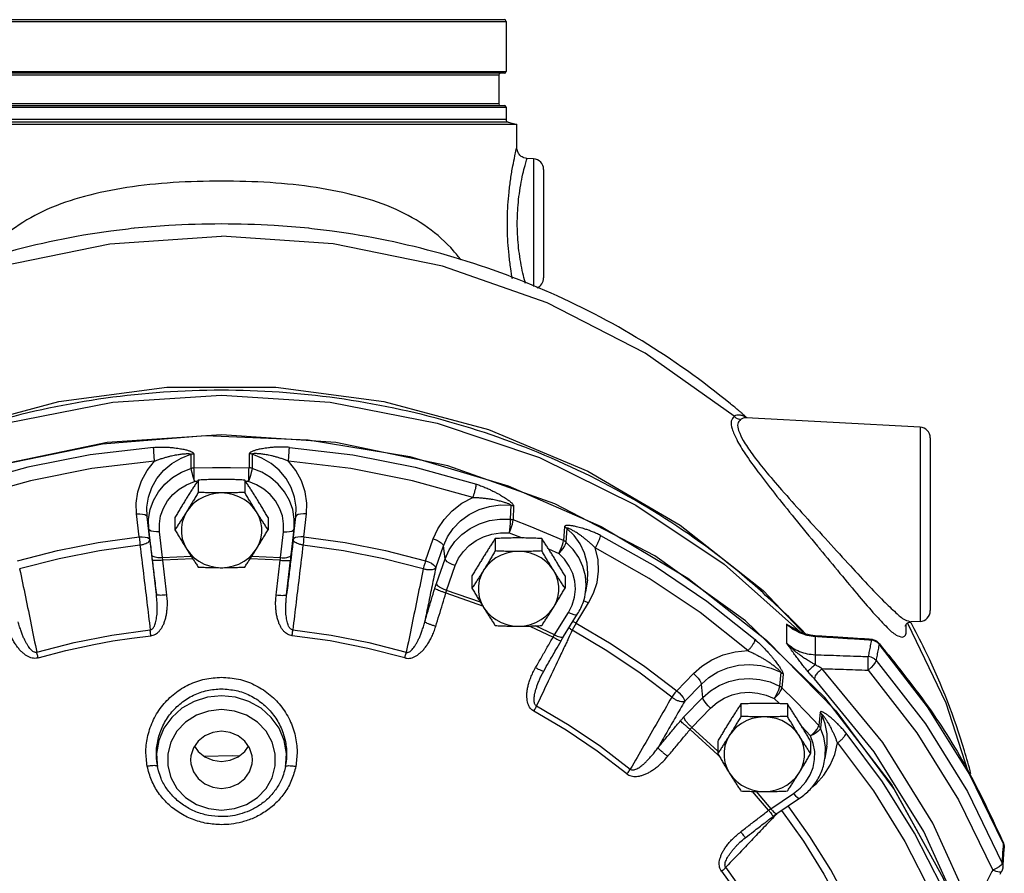
# Model space of a CAD drawing. Units: inches. Extents: x -25 to 83, y -17 to 61.
# Drawn here: x 40 to 51, y 51 to 61 of the extents above; entities that cross this region are included whole.
import ezdxf

# ---------------------------------------------------------------- set-up
doc = ezdxf.new("R2010")
doc.units = ezdxf.units.IN
doc.header["$MEASUREMENT"] = 0

msp = doc.modelspace()

# ---------------------------------------------------------------- linework, layer by layer
at = {"color": 7, "linetype": 'Continuous'}
for p, q in [((38.807, 60.641), (45.392, 60.641)), ((38.787, 60.621), (45.412, 60.621)), ((45.412, 60.621), (45.412, 60.036)), ((38.787, 60.036), (45.412, 60.036)), ((45.392, 60.016), (38.807, 60.016)), ((45.327, 59.996), (38.872, 59.996)), ((45.327, 59.996), (45.327, 59.661)), ((38.787, 59.621), (45.412, 59.621)), ((38.807, 59.641), (45.392, 59.641)), ((45.327, 59.661), (38.872, 59.661)), ((45.412, 59.621), (45.412, 59.477)), ((42.099, 59.42), (38.662, 59.42)), ((45.435, 59.447), (38.764, 59.447)), ((45.412, 59.477), (38.787, 59.477)), ((45.537, 59.42), (42.099, 59.42)), ((45.435, 59.447), (45.537, 59.42)), ((45.537, 59.151), (45.537, 59.42)), ((45.731, 59.022), (45.655, 59.026)), ((45.731, 59.022), (45.731, 57.534)), ((45.849, 58.897), (45.849, 57.634)), ((41.084, 58.211), (41.075, 58.21)), ((43.124, 58.21), (43.115, 58.211)), ((50.231, 55.897), (48.205, 56.003)), ((50.231, 55.897), (50.231, 53.634)), ((50.349, 55.772), (50.349, 53.759)), ((41.776, 55.586), (41.779, 55.422)), ((42.423, 55.586), (42.42, 55.422)), ((41.741, 55.58), (41.744, 55.416)), ((42.458, 55.58), (42.455, 55.416)), ((41.818, 55.262), (41.784, 55.262)), ((41.829, 55.279), (41.829, 55.136)), ((42.37, 55.279), (42.37, 55.136)), ((42.415, 55.262), (42.381, 55.262)), ((45.466, 54.987), (45.46, 54.824)), ((45.5, 54.98), (45.495, 54.816)), ((41.14, 54.617), (41.11, 54.885)), ((41.254, 54.709), (41.234, 54.853)), ((41.264, 54.585), (41.234, 54.853)), ((41.558, 54.845), (41.558, 54.701)), ((42.641, 54.845), (42.641, 54.701)), ((42.935, 54.585), (42.965, 54.853)), ((42.945, 54.709), (42.965, 54.853)), ((43.059, 54.617), (43.089, 54.885)), ((41.288, 54.408), (41.254, 54.709)), ((41.412, 54.376), (41.378, 54.677)), ((42.787, 54.376), (42.821, 54.677)), ((42.911, 54.408), (42.945, 54.709)), ((46.091, 54.735), (46.08, 54.574)), ((46.12, 54.717), (46.109, 54.556)), ((44.475, 54.338), (44.564, 54.594)), ((45.286, 54.598), (45.286, 54.454)), ((45.448, 54.664), (45.601, 54.605)), ((45.827, 54.598), (45.827, 54.454)), ((44.593, 54.258), (44.683, 54.514)), ((44.702, 54.363), (44.683, 54.514)), ((45.906, 54.478), (46.025, 54.426)), ((41.412, 54.376), (41.746, 54.393)), ((41.765, 54.364), (41.417, 54.346)), ((42.782, 54.346), (42.434, 54.364)), ((42.453, 54.393), (42.787, 54.376)), ((44.601, 54.075), (44.702, 54.363)), ((44.72, 53.995), (44.821, 54.283)), ((47.952, 54.299), (48.839, 53.508)), ((45.015, 54.163), (45.015, 54.02)), ((46.098, 54.163), (46.098, 54.02)), ((46.358, 54.117), (46.338, 53.974)), ((45.113, 53.857), (44.72, 53.995)), ((48.403, 53.993), (48.897, 53.475)), ((44.711, 53.965), (45.138, 53.816)), ((46.228, 53.615), (46.373, 53.848)), ((45.976, 53.476), (46.139, 53.739)), ((46.082, 53.457), (46.245, 53.72)), ((45.688, 53.58), (45.959, 53.45)), ((45.976, 53.476), (45.755, 53.582)), ((48.676, 53.601), (48.676, 53.384)), ((48.772, 53.536), (48.772, 53.536)), ((50.536, 52.682), (50.087, 53.61)), ((50.231, 53.634), (50.128, 53.629)), ((50.128, 53.629), (50.128, 53.629)), ((49.01, 53.456), (49.01, 53.246)), ((49.663, 53.415), (49.664, 53.424)), ((49.754, 53.369), (49.751, 53.381)), ((45.82, 52.999), (45.85, 53.055)), ((47.398, 52.826), (47.593, 53.026)), ((48.608, 53.041), (48.595, 52.881)), ((48.636, 53.021), (48.623, 52.861)), ((47.491, 52.704), (47.686, 52.904)), ((47.701, 52.746), (47.686, 52.904)), ((47.482, 52.521), (47.701, 52.746)), ((48.595, 52.676), (48.533, 52.736)), ((47.575, 52.399), (47.793, 52.624)), ((48.146, 52.672), (48.146, 52.528)), ((48.687, 52.672), (48.687, 52.528)), ((50.792, 51.886), (50.536, 52.682)), ((49.069, 52.575), (49.051, 52.42)), ((49.087, 52.548), (49.07, 52.392)), ((47.878, 52.078), (47.555, 52.376)), ((47.575, 52.399), (47.875, 52.123)), ((48.956, 52.301), (48.852, 52.413)), ((48.988, 52.212), (48.956, 52.301)), ((47.875, 52.237), (47.875, 52.094)), ((48.957, 52.237), (48.957, 52.094)), ((49.144, 52.18), (49.124, 52.037)), ((47.893, 52.063), (47.878, 52.078)), ((41.35, 51.975), (41.349, 51.977)), ((41.35, 51.975), (41.355, 51.943)), ((41.366, 51.894), (41.355, 51.943)), ((42.844, 51.943), (42.833, 51.894)), ((42.844, 51.943), (42.849, 51.975)), ((42.849, 51.975), (42.85, 51.977)), ((48.468, 51.434), (48.279, 51.654)), ((48.321, 51.653), (48.494, 51.452)), ((48.494, 51.452), (48.759, 51.63)), ((48.564, 51.395), (48.829, 51.574)), ((50.783, 51.651), (51.186, 50.82)), ((48.105, 51.033), (48.105, 51.033)), ((51.203, 51.042), (51.201, 51.051)), ((51.211, 50.993), (51.211, 50.993)), ((51.152, 50.777), (51.118, 50.755)), ((51.177, 50.8), (51.152, 50.777)), ((51.186, 50.82), (51.177, 50.8)), ((51.118, 50.755), (51.076, 50.736)), ((51.18, 50.721), (51.18, 50.721))]:
    msp.add_line(p, q, dxfattribs=at)
for points in [[(36.133, 56.022), (37.169, 56.756), (38.308, 57.343), (39.527, 57.771), (40.8, 58.032), (42.099, 58.119)], [(48.066, 56.022), (47.03, 56.756), (45.891, 57.343), (44.672, 57.771), (43.399, 58.032), (42.099, 58.119)], [(35.302, 53.475), (35.795, 53.992), (36.761, 54.755), (37.833, 55.384), (38.99, 55.868), (40.208, 56.195), (41.465, 56.361), (42.733, 56.361), (43.99, 56.196), (45.208, 55.868), (46.365, 55.385), (47.437, 54.756), (48.403, 53.993)], [(35.332, 53.483), (36.247, 54.299), (37.275, 54.989), (38.397, 55.541), (39.591, 55.942), (40.833, 56.186), (42.099, 56.268), (43.366, 56.186), (44.608, 55.942), (45.802, 55.541), (46.924, 54.989), (47.952, 54.299)], [(51.172, 48.249), (50.933, 49.467), (50.505, 50.638), (49.897, 51.74), (49.122, 52.747), (48.197, 53.639), (47.142, 54.397), (45.979, 55.003), (44.733, 55.446), (43.43, 55.716), (42.099, 55.806), (40.769, 55.716), (39.466, 55.446), (38.22, 55.003), (37.057, 54.397), (36.001, 53.639), (35.077, 52.747), (34.302, 51.74), (33.694, 50.639), (33.266, 49.467)], [(37.353, 54.564), (38.417, 55.08), (39.544, 55.461), (40.716, 55.702), (41.911, 55.798), (43.11, 55.748), (44.291, 55.552), (45.435, 55.214), (46.52, 54.74), (47.529, 54.138)], [(41.309, 55.66), (40.572, 55.572), (39.844, 55.428), (39.132, 55.231)], [(42.89, 55.66), (43.627, 55.572), (44.355, 55.428), (45.067, 55.231)], [(41.32, 55.5), (40.592, 55.413), (39.875, 55.272), (39.173, 55.077)], [(41.11, 54.885), (41.106, 55.011), (41.125, 55.141), (41.167, 55.269), (41.233, 55.39), (41.32, 55.5)], [(41.234, 54.853), (41.231, 54.964), (41.248, 55.079), (41.288, 55.192), (41.348, 55.299), (41.428, 55.394), (41.523, 55.474), (41.629, 55.536), (41.741, 55.58)], [(42.965, 54.853), (42.968, 54.964), (42.95, 55.079), (42.911, 55.192), (42.851, 55.299), (42.771, 55.394), (42.676, 55.474), (42.569, 55.536), (42.458, 55.58)], [(43.089, 54.885), (43.093, 55.011), (43.074, 55.141), (43.032, 55.269), (42.966, 55.39), (42.879, 55.5)], [(45.026, 55.077), (44.324, 55.272), (43.606, 55.413), (42.879, 55.5)], [(41.254, 54.709), (41.251, 54.823), (41.27, 54.935), (41.308, 55.042), (41.365, 55.143), (41.44, 55.232), (41.53, 55.309), (41.632, 55.371), (41.744, 55.416)], [(41.744, 55.416), (41.747, 55.395), (41.753, 55.367), (41.761, 55.333), (41.772, 55.297), (41.784, 55.262)], [(41.779, 55.422), (41.993, 55.426), (42.206, 55.426), (42.42, 55.422)], [(41.784, 55.262), (41.783, 55.298), (41.781, 55.336), (41.78, 55.371), (41.78, 55.401), (41.779, 55.422)], [(42.415, 55.262), (42.416, 55.298), (42.418, 55.336), (42.419, 55.371), (42.419, 55.401), (42.42, 55.422)], [(42.455, 55.416), (42.452, 55.395), (42.446, 55.367), (42.438, 55.333), (42.427, 55.297), (42.415, 55.262)], [(42.945, 54.709), (42.947, 54.823), (42.929, 54.935), (42.891, 55.042), (42.834, 55.143), (42.759, 55.232), (42.669, 55.309), (42.567, 55.371), (42.455, 55.416)], [(41.378, 54.677), (41.376, 54.771), (41.391, 54.864), (41.423, 54.953), (41.47, 55.036), (41.532, 55.11), (41.606, 55.173), (41.691, 55.225), (41.784, 55.262)], [(42.821, 54.677), (42.823, 54.771), (42.808, 54.864), (42.776, 54.953), (42.729, 55.036), (42.667, 55.11), (42.593, 55.173), (42.508, 55.225), (42.415, 55.262)], [(42.099, 55.129), (42.03, 55.124), (41.961, 55.109), (41.896, 55.086), (41.835, 55.053), (41.781, 55.013), (41.733, 54.965), (41.694, 54.911)], [(42.505, 54.911), (42.466, 54.965), (42.418, 55.013), (42.364, 55.053), (42.303, 55.086), (42.238, 55.109), (42.169, 55.124), (42.099, 55.129)], [(44.564, 54.594), (44.616, 54.711), (44.69, 54.822), (44.785, 54.923), (44.898, 55.009), (45.026, 55.077)], [(41.694, 54.911), (41.663, 54.853), (41.642, 54.791), (41.632, 54.726), (41.632, 54.661), (41.642, 54.597), (41.663, 54.535), (41.694, 54.477)], [(42.505, 54.477), (42.536, 54.535), (42.556, 54.597), (42.567, 54.661), (42.567, 54.726), (42.556, 54.791), (42.536, 54.853), (42.505, 54.911)], [(44.683, 54.514), (44.729, 54.617), (44.796, 54.715), (44.881, 54.804), (44.983, 54.878), (45.098, 54.935), (45.22, 54.973), (45.344, 54.99), (45.466, 54.987)], [(41.11, 54.885), (41.147, 54.887), (41.181, 54.884), (41.208, 54.877), (41.226, 54.866), (41.234, 54.853)], [(43.089, 54.885), (43.052, 54.887), (43.018, 54.884), (42.991, 54.877), (42.973, 54.866), (42.965, 54.853)], [(44.702, 54.363), (44.75, 54.468), (44.816, 54.563), (44.898, 54.647), (44.994, 54.717), (45.101, 54.771), (45.217, 54.807), (45.338, 54.825), (45.46, 54.824)], [(45.46, 54.824), (45.459, 54.803), (45.458, 54.773), (45.455, 54.738), (45.452, 54.701), (45.448, 54.664)], [(45.448, 54.664), (45.462, 54.698), (45.475, 54.734), (45.485, 54.767), (45.492, 54.795), (45.495, 54.816)], [(46.08, 54.574), (45.887, 54.659), (45.692, 54.739), (45.495, 54.816)], [(41.378, 54.677), (41.341, 54.676), (41.307, 54.679), (41.28, 54.686), (41.262, 54.696), (41.254, 54.709)], [(42.821, 54.677), (42.858, 54.676), (42.892, 54.679), (42.919, 54.686), (42.937, 54.696), (42.945, 54.709)], [(46.358, 54.117), (46.364, 54.192), (46.356, 54.312), (46.325, 54.429), (46.273, 54.538), (46.203, 54.635), (46.12, 54.717)], [(39.724, 54.338), (40.19, 54.458), (40.662, 54.551), (41.14, 54.617)], [(41.14, 54.617), (41.177, 54.619), (41.211, 54.616), (41.238, 54.609), (41.256, 54.598), (41.264, 54.585)], [(41.14, 54.617), (41.144, 54.586), (41.147, 54.554), (41.15, 54.522)], [(43.059, 54.617), (43.022, 54.619), (42.988, 54.616), (42.961, 54.609), (42.942, 54.598), (42.935, 54.585)], [(43.059, 54.617), (43.055, 54.586), (43.052, 54.554), (43.048, 54.522)], [(43.059, 54.617), (43.537, 54.551), (44.009, 54.458), (44.475, 54.338)], [(44.564, 54.594), (44.6, 54.582), (44.632, 54.566), (44.658, 54.548), (44.676, 54.53), (44.683, 54.514)], [(44.821, 54.283), (44.86, 54.369), (44.915, 54.449), (44.983, 54.518), (45.062, 54.576), (45.151, 54.62), (45.247, 54.65), (45.347, 54.665), (45.448, 54.664)], [(46.025, 54.426), (46.041, 54.459), (46.056, 54.494), (46.068, 54.526), (46.076, 54.554), (46.08, 54.574)], [(46.109, 54.556), (46.104, 54.536), (46.091, 54.512), (46.073, 54.483), (46.05, 54.454), (46.025, 54.426)], [(46.338, 53.974), (46.344, 54.05), (46.336, 54.163), (46.307, 54.273), (46.259, 54.377), (46.192, 54.472), (46.109, 54.556)], [(46.511, 54.634), (47.146, 54.276), (47.748, 53.871), (48.311, 53.421)], [(41.15, 54.522), (40.678, 54.456), (40.211, 54.364), (39.75, 54.246)], [(41.694, 54.477), (41.733, 54.423), (41.781, 54.375), (41.835, 54.335), (41.896, 54.302), (41.961, 54.279), (42.03, 54.264), (42.099, 54.259)], [(42.099, 54.259), (42.169, 54.264), (42.238, 54.279), (42.303, 54.302), (42.364, 54.335), (42.418, 54.375), (42.466, 54.423), (42.505, 54.477)], [(44.448, 54.246), (43.988, 54.364), (43.521, 54.456), (43.048, 54.522)], [(45.557, 54.447), (45.487, 54.442), (45.419, 54.428), (45.353, 54.404), (45.293, 54.372), (45.238, 54.331), (45.19, 54.284), (45.151, 54.23)], [(45.963, 54.23), (45.923, 54.284), (45.876, 54.331), (45.821, 54.372), (45.76, 54.404), (45.695, 54.428), (45.627, 54.442), (45.557, 54.447)], [(46.373, 53.848), (46.431, 53.961), (46.471, 54.087), (46.489, 54.22), (46.482, 54.356), (46.45, 54.489)], [(48.226, 53.293), (47.67, 53.736), (47.077, 54.135), (46.45, 54.489)], [(44.475, 54.338), (44.465, 54.308), (44.456, 54.277), (44.448, 54.246)], [(44.475, 54.338), (44.51, 54.326), (44.542, 54.31), (44.568, 54.292), (44.586, 54.274), (44.593, 54.258)], [(44.821, 54.283), (44.786, 54.296), (44.753, 54.312), (44.727, 54.329), (44.71, 54.347), (44.702, 54.363)], [(46.139, 53.739), (46.182, 53.824), (46.209, 53.914), (46.219, 54.008), (46.212, 54.101), (46.188, 54.192), (46.148, 54.278), (46.093, 54.357), (46.025, 54.426)], [(45.151, 54.23), (45.12, 54.171), (45.1, 54.109), (45.089, 54.045), (45.089, 53.98), (45.1, 53.916), (45.12, 53.854), (45.151, 53.795)], [(45.963, 53.795), (45.993, 53.854), (46.014, 53.916), (46.024, 53.98), (46.024, 54.045), (46.014, 54.109), (45.993, 54.171), (45.963, 54.23)], [(47.529, 54.138), (48.444, 53.417), (49.25, 52.592)], [(46.373, 53.848), (46.34, 53.863), (46.314, 53.872)], [(45.151, 53.795), (45.19, 53.742), (45.238, 53.694), (45.293, 53.654), (45.353, 53.621), (45.419, 53.597), (45.487, 53.583), (45.557, 53.578)], [(45.557, 53.578), (45.627, 53.583), (45.695, 53.597), (45.76, 53.621), (45.821, 53.654), (45.876, 53.694), (45.923, 53.742), (45.963, 53.795)], [(46.139, 53.739), (46.171, 53.724), (46.201, 53.714), (46.225, 53.711), (46.241, 53.715), (46.245, 53.72)], [(39.949, 53.274), (40.383, 53.387), (40.824, 53.474), (41.27, 53.535)], [(42.929, 53.535), (43.375, 53.474), (43.816, 53.387), (44.25, 53.274)], [(46.228, 53.615), (46.211, 53.587), (46.196, 53.559), (46.182, 53.531)], [(47.34, 52.751), (46.971, 53.032), (46.585, 53.292), (46.182, 53.531)], [(46.228, 53.615), (46.195, 53.63), (46.19, 53.631)], [(46.228, 53.615), (46.635, 53.374), (47.025, 53.11), (47.398, 52.826)], [(40.615, 53.366), (40.835, 53.406), (41.055, 53.439), (41.277, 53.467)], [(44.232, 53.208), (43.801, 53.32), (43.364, 53.406), (42.922, 53.467)], [(39.967, 53.208), (40.289, 53.294), (40.615, 53.366)], [(47.593, 53.026), (47.691, 53.113), (47.808, 53.187), (47.939, 53.243), (48.08, 53.279), (48.226, 53.293)], [(51.203, 51.042), (50.803, 51.861), (50.319, 52.639), (49.754, 53.369)], [(49.718, 53.179), (49.709, 53.156), (49.689, 53.127), (49.66, 53.095), (49.625, 53.066)], [(49.718, 53.179), (50.292, 52.439), (50.783, 51.651)], [(47.686, 52.904), (47.773, 52.981), (47.877, 53.045), (47.994, 53.094), (48.119, 53.124), (48.249, 53.132), (48.377, 53.12), (48.498, 53.089), (48.608, 53.041)], [(50.833, 50.284), (50.381, 51.283), (49.796, 52.222), (49.089, 53.084)], [(49.625, 53.066), (50.193, 52.336), (50.678, 51.556), (51.076, 50.736)], [(47.593, 53.026), (47.621, 53.001), (47.646, 52.973), (47.666, 52.947), (47.68, 52.923), (47.686, 52.904)], [(47.701, 52.746), (47.79, 52.824), (47.892, 52.886), (48.004, 52.932), (48.122, 52.96), (48.244, 52.968), (48.366, 52.958), (48.484, 52.928), (48.595, 52.881)], [(50.721, 50.202), (50.275, 51.188), (49.698, 52.114), (49, 52.966)], [(48.595, 52.881), (48.591, 52.861), (48.582, 52.834), (48.569, 52.802), (48.552, 52.768), (48.533, 52.736)], [(48.533, 52.736), (48.56, 52.762), (48.585, 52.79), (48.604, 52.818), (48.618, 52.842), (48.623, 52.861)], [(48.623, 52.861), (48.77, 52.717), (48.912, 52.57), (49.051, 52.42)], [(42.099, 52.767), (41.936, 52.75), (41.78, 52.701), (41.639, 52.622), (41.52, 52.516), (41.428, 52.389), (41.369, 52.247), (41.344, 52.096), (41.35, 51.975)], [(42.849, 51.975), (42.855, 52.096), (42.83, 52.247), (42.771, 52.389), (42.679, 52.516), (42.56, 52.622), (42.419, 52.701), (42.263, 52.75), (42.099, 52.767)], [(47.398, 52.826), (47.377, 52.802), (47.357, 52.776), (47.34, 52.751)], [(47.398, 52.826), (47.426, 52.801), (47.451, 52.773), (47.472, 52.747), (47.485, 52.723), (47.491, 52.704)], [(47.793, 52.624), (47.766, 52.65), (47.74, 52.677), (47.72, 52.704), (47.706, 52.728), (47.701, 52.746)], [(47.793, 52.624), (47.867, 52.689), (47.952, 52.74), (48.044, 52.778), (48.142, 52.801), (48.243, 52.808), (48.344, 52.799), (48.441, 52.775), (48.533, 52.736)], [(42.099, 52.607), (41.949, 52.59), (41.807, 52.54), (41.681, 52.46), (41.58, 52.354), (41.509, 52.229), (41.473, 52.092), (41.473, 51.951), (41.509, 51.814), (41.58, 51.689), (41.681, 51.583), (41.807, 51.503), (41.949, 51.453), (42.099, 51.436)], [(42.099, 51.436), (42.25, 51.453), (42.392, 51.503), (42.518, 51.583), (42.619, 51.689), (42.69, 51.813), (42.726, 51.951), (42.726, 52.092), (42.69, 52.229), (42.619, 52.354), (42.518, 52.46), (42.392, 52.54), (42.25, 52.59), (42.099, 52.607)], [(45.766, 52.649), (46.146, 52.425), (46.511, 52.179), (46.858, 51.913)], [(46.818, 51.858), (46.474, 52.122), (46.112, 52.366), (45.735, 52.588)], [(48.416, 52.521), (48.346, 52.516), (48.278, 52.502), (48.213, 52.478), (48.152, 52.445), (48.097, 52.405), (48.05, 52.357), (48.01, 52.304)], [(48.822, 52.304), (48.783, 52.357), (48.735, 52.405), (48.68, 52.445), (48.62, 52.478), (48.554, 52.502), (48.486, 52.516), (48.416, 52.521)], [(49.144, 52.18), (49.148, 52.207), (49.148, 52.326), (49.127, 52.441), (49.087, 52.548)], [(49.25, 52.592), (49.931, 51.676), (50.476, 50.685)], [(48.956, 52.301), (48.984, 52.325), (49.01, 52.352), (49.031, 52.378), (49.046, 52.401), (49.051, 52.42)], [(49.07, 52.392), (49.063, 52.375), (49.046, 52.356), (49.021, 52.336), (48.99, 52.317), (48.956, 52.301)], [(49.124, 52.037), (49.127, 52.059), (49.128, 52.172), (49.109, 52.284), (49.07, 52.392)], [(42.099, 52.354), (41.998, 52.341), (41.905, 52.302), (41.828, 52.239), (41.773, 52.16), (41.744, 52.069), (41.74, 52.021)], [(42.459, 52.021), (42.455, 52.069), (42.426, 52.16), (42.371, 52.239), (42.294, 52.302), (42.201, 52.341), (42.099, 52.354)], [(48.01, 52.304), (47.98, 52.245), (47.959, 52.183), (47.949, 52.119), (47.949, 52.054), (47.959, 51.99), (47.98, 51.928), (48.01, 51.869)], [(48.822, 51.869), (48.853, 51.928), (48.873, 51.99), (48.884, 52.054), (48.884, 52.119), (48.873, 52.183), (48.853, 52.245), (48.822, 52.304)], [(50.482, 50.545), (50.164, 51.168), (49.792, 51.765), (49.369, 52.332)], [(41.786, 52.179), (41.828, 52.119), (41.905, 52.057), (41.998, 52.018), (42.099, 52.004)], [(42.099, 52.004), (42.201, 52.018), (42.294, 52.057), (42.371, 52.119), (42.413, 52.179)], [(48.759, 51.63), (48.835, 51.692), (48.9, 51.764), (48.95, 51.846), (48.985, 51.934), (49.003, 52.026), (49.004, 52.12), (48.988, 52.212)], [(48.97, 51.704), (49.021, 51.744), (49.112, 51.843), (49.186, 51.958), (49.24, 52.085), (49.269, 52.218)], [(49.269, 52.218), (49.687, 51.659), (50.053, 51.07), (50.367, 50.456)], [(42.301, 52.063), (42.223, 52.068), (41.901, 52.06)], [(41.74, 52.021), (41.744, 51.974), (41.773, 51.883), (41.828, 51.803), (41.905, 51.741), (41.998, 51.702), (42.099, 51.688)], [(42.099, 51.688), (42.201, 51.702), (42.294, 51.741), (42.371, 51.803), (42.426, 51.883), (42.455, 51.974), (42.459, 52.021)], [(48.01, 51.869), (48.05, 51.815), (48.097, 51.768), (48.152, 51.727), (48.213, 51.695), (48.278, 51.671), (48.346, 51.657), (48.416, 51.652)], [(48.416, 51.652), (48.486, 51.657), (48.554, 51.671), (48.62, 51.695), (48.68, 51.727), (48.735, 51.768), (48.783, 51.815), (48.822, 51.869)], [(48.759, 51.63), (48.781, 51.604), (48.801, 51.585), (48.817, 51.574), (48.828, 51.573), (48.829, 51.574)], [(49.406, 50.342), (49.19, 50.742), (48.949, 51.13), (48.696, 51.484)], [(48.618, 51.432), (48.873, 51.073), (49.112, 50.69), (49.326, 50.294)], [(47.919, 50.725), (48.166, 50.379), (48.39, 50.02), (48.589, 49.649)], [(48.644, 49.685), (48.443, 50.059), (48.218, 50.421), (47.969, 50.77)]]:
    msp.add_lwpolyline(points, dxfattribs=at)
for centre, radius, start, end in [((45.392, 60.621), 0.02, 0, 90), ((45.347, 59.996), 0.02, 90.0001, 180), ((45.392, 60.036), 0.02, 270, 0), ((45.347, 59.661), 0.02, 180, 270), ((45.392, 59.621), 0.02, 0, 90), ((45.443, 59.477), 0.0312, 180, 255), ((45.724, 58.897), 0.125, 0, 87), ((45.724, 57.634), 0.125, 292.8129, 0), ((50.224, 55.772), 0.125, 0, 87), ((50.224, 53.759), 0.125, 273, 0)]:
    msp.add_arc(centre, radius, start, end, dxfattribs=at)
for points in [[(45.486, 57.621), (45.466, 57.741), (45.447, 57.899), (45.434, 58.05), (45.428, 58.194), (45.428, 58.335), (45.434, 58.48), (45.447, 58.631), (45.466, 58.789), (45.491, 58.938), (45.515, 59.055), (45.531, 59.127), (45.537, 59.151)], [(45.655, 59.026), (45.62, 59.033), (45.58, 59.056), (45.552, 59.092), (45.538, 59.135), (45.537, 59.151)], [(45.638, 57.567), (45.633, 57.587), (45.608, 57.687), (45.582, 57.815), (45.562, 57.95), (45.549, 58.08), (45.543, 58.204), (45.543, 58.325), (45.549, 58.45), (45.562, 58.58), (45.582, 58.716), (45.608, 58.844), (45.633, 58.944), (45.65, 59.005), (45.655, 59.026)], [(42.099, 58.762), (41.535, 58.743), (40.998, 58.685), (40.504, 58.582), (40.067, 58.429), (39.701, 58.222), (39.398, 57.949), (39.312, 57.843)], [(44.887, 57.843), (44.801, 57.948), (44.499, 58.221), (44.131, 58.43), (43.695, 58.583), (43.201, 58.685), (42.664, 58.743), (42.099, 58.762)], [(42.099, 58.262), (41.486, 58.244), (41.084, 58.211)], [(43.115, 58.211), (42.713, 58.244), (42.099, 58.262)], [(41.083, 58.211), (40.811, 58.178), (39.55, 57.917), (38.344, 57.491), (37.216, 56.907), (36.19, 56.18), (36.078, 56.087)], [(48.121, 56.087), (48.025, 56.166), (46.995, 56.9), (45.862, 57.488), (44.653, 57.916), (43.389, 58.177), (43.115, 58.211)], [(48.732, 53.658), (48.25, 54.1), (47.19, 54.877), (46.018, 55.5), (44.759, 55.955), (43.443, 56.232), (42.097, 56.325), (40.752, 56.232), (39.437, 55.955), (38.18, 55.5), (37.01, 54.878), (35.952, 54.103), (35.467, 53.658)], [(48.15, 56.062), (48.121, 56.087)], [(48.182, 56.034), (48.15, 56.062)], [(48.066, 56.022), (48.033, 55.967), (48.043, 55.878), (48.096, 55.751), (48.196, 55.583), (48.344, 55.374), (48.536, 55.126), (48.77, 54.835), (49.036, 54.51), (49.064, 54.476)], [(48.129, 56.037), (48.096, 56.035), (48.066, 56.022)], [(48.066, 56.022), (48.088, 56.004), (48.114, 55.992), (48.142, 55.986)], [(48.142, 55.986), (48.109, 55.936), (48.119, 55.856), (48.173, 55.739), (48.275, 55.585), (48.424, 55.394), (48.619, 55.165), (48.856, 54.899), (49.126, 54.601), (49.391, 54.311), (49.619, 54.065), (49.805, 53.871), (49.95, 53.734), (50.056, 53.653), (50.128, 53.629)], [(48.207, 56.006), (48.168, 56.027), (48.129, 56.037)], [(48.205, 56.003), (48.173, 56), (48.142, 55.986)], [(48.211, 56.009), (48.182, 56.034)], [(48.212, 56.003), (48.207, 56.006)], [(48.217, 56.003), (48.211, 56.009)], [(41.309, 55.66), (41.361, 55.663), (41.414, 55.663), (41.465, 55.662), (41.513, 55.659), (41.554, 55.655), (41.59, 55.65), (41.621, 55.645), (41.648, 55.64), (41.672, 55.635), (41.693, 55.63), (41.712, 55.624), (41.729, 55.619), (41.744, 55.613), (41.757, 55.606), (41.767, 55.6), (41.773, 55.593), (41.776, 55.586)], [(41.32, 55.5), (41.317, 55.537), (41.314, 55.574), (41.311, 55.609), (41.31, 55.639), (41.309, 55.66)], [(41.32, 55.5), (41.358, 55.515), (41.399, 55.529), (41.441, 55.542), (41.481, 55.553), (41.518, 55.562), (41.551, 55.569), (41.58, 55.574), (41.607, 55.579), (41.631, 55.582), (41.653, 55.585), (41.673, 55.586), (41.691, 55.587), (41.707, 55.587), (41.721, 55.587), (41.732, 55.586), (41.739, 55.583), (41.741, 55.58)], [(41.741, 55.58), (41.753, 55.583), (41.764, 55.585), (41.776, 55.586)], [(42.89, 55.66), (42.838, 55.663), (42.785, 55.663), (42.734, 55.662), (42.686, 55.659), (42.645, 55.655), (42.609, 55.65), (42.578, 55.645), (42.551, 55.64), (42.527, 55.635), (42.506, 55.63), (42.487, 55.624), (42.47, 55.619), (42.455, 55.613), (42.442, 55.606), (42.432, 55.6), (42.425, 55.593), (42.423, 55.586)], [(42.458, 55.58), (42.446, 55.583), (42.435, 55.585), (42.423, 55.586)], [(42.879, 55.5), (42.84, 55.515), (42.799, 55.529), (42.758, 55.542), (42.717, 55.553), (42.681, 55.562), (42.648, 55.569), (42.619, 55.574), (42.592, 55.579), (42.568, 55.582), (42.546, 55.585), (42.526, 55.586), (42.508, 55.587), (42.492, 55.587), (42.478, 55.587), (42.467, 55.586), (42.46, 55.583), (42.458, 55.58)], [(42.879, 55.5), (42.882, 55.537), (42.885, 55.574), (42.888, 55.609), (42.889, 55.639), (42.89, 55.66)], [(41.744, 55.416), (41.756, 55.419), (41.768, 55.421), (41.779, 55.422)], [(42.455, 55.416), (42.443, 55.419), (42.431, 55.421), (42.42, 55.422)], [(41.829, 55.279), (41.801, 55.237), (41.774, 55.196), (41.747, 55.154), (41.72, 55.112), (41.694, 55.069)], [(42.099, 55.287), (42.032, 55.286), (41.964, 55.285), (41.897, 55.282), (41.829, 55.279)], [(42.37, 55.279), (42.302, 55.282), (42.234, 55.285), (42.167, 55.286), (42.099, 55.287)], [(42.505, 55.069), (42.478, 55.112), (42.452, 55.154), (42.425, 55.196), (42.398, 55.237), (42.37, 55.279)], [(41.829, 55.136), (41.801, 55.089), (41.774, 55.043), (41.747, 54.999), (41.72, 54.955), (41.694, 54.911)], [(42.099, 55.129), (42.032, 55.129), (41.964, 55.13), (41.897, 55.133), (41.829, 55.136)], [(42.37, 55.136), (42.302, 55.133), (42.234, 55.13), (42.167, 55.129), (42.099, 55.129)], [(42.505, 54.911), (42.478, 54.955), (42.452, 54.999), (42.425, 55.043), (42.398, 55.089), (42.37, 55.136)], [(45.026, 55.077), (45.038, 55.112), (45.049, 55.148), (45.058, 55.181), (45.064, 55.21), (45.067, 55.231)], [(45.067, 55.231), (45.116, 55.214), (45.166, 55.194), (45.214, 55.173), (45.258, 55.152), (45.297, 55.132), (45.33, 55.114), (45.359, 55.097), (45.384, 55.082), (45.406, 55.067), (45.425, 55.054), (45.443, 55.042), (45.458, 55.03), (45.472, 55.018), (45.484, 55.007), (45.492, 54.997), (45.498, 54.987), (45.5, 54.98)], [(41.694, 55.069), (41.667, 55.026), (41.64, 54.982), (41.613, 54.937), (41.586, 54.892), (41.558, 54.845)], [(42.641, 54.845), (42.613, 54.892), (42.586, 54.937), (42.559, 54.982), (42.532, 55.026), (42.505, 55.069)], [(45.026, 55.077), (45.068, 55.076), (45.112, 55.073), (45.157, 55.069), (45.2, 55.064), (45.239, 55.058), (45.273, 55.052), (45.304, 55.045), (45.331, 55.039), (45.356, 55.033), (45.378, 55.026), (45.398, 55.02), (45.416, 55.014), (45.432, 55.008), (45.446, 55.002), (45.457, 54.996), (45.463, 54.991), (45.466, 54.987)], [(41.694, 54.911), (41.667, 54.868), (41.64, 54.826), (41.613, 54.785), (41.586, 54.743), (41.558, 54.701)], [(42.641, 54.701), (42.613, 54.743), (42.586, 54.785), (42.559, 54.826), (42.532, 54.868), (42.505, 54.911)], [(45.466, 54.987), (45.477, 54.986), (45.489, 54.983), (45.5, 54.98)], [(45.46, 54.824), (45.472, 54.822), (45.484, 54.819), (45.495, 54.816)], [(41.558, 54.701), (41.586, 54.654), (41.613, 54.609), (41.64, 54.564), (41.667, 54.52), (41.694, 54.477)], [(42.505, 54.477), (42.532, 54.52), (42.559, 54.564), (42.586, 54.609), (42.613, 54.654), (42.641, 54.701)], [(46.511, 54.634), (46.465, 54.657), (46.418, 54.677), (46.373, 54.695), (46.33, 54.709), (46.293, 54.721), (46.261, 54.729), (46.233, 54.736), (46.209, 54.741), (46.187, 54.745), (46.168, 54.748), (46.15, 54.75), (46.135, 54.75), (46.121, 54.75), (46.109, 54.749), (46.1, 54.746), (46.094, 54.742), (46.091, 54.735)], [(46.12, 54.717), (46.111, 54.724), (46.101, 54.73), (46.091, 54.735)], [(46.45, 54.489), (46.422, 54.517), (46.391, 54.545), (46.36, 54.572), (46.329, 54.597), (46.301, 54.619), (46.275, 54.638), (46.252, 54.654), (46.231, 54.668), (46.211, 54.679), (46.194, 54.69), (46.177, 54.698), (46.163, 54.706), (46.149, 54.712), (46.137, 54.717), (46.128, 54.719), (46.122, 54.719), (46.12, 54.717)], [(41.15, 54.522), (41.187, 54.53), (41.219, 54.541), (41.244, 54.554), (41.26, 54.57), (41.264, 54.585)], [(41.264, 54.585), (41.286, 54.408)], [(42.935, 54.585), (42.913, 54.408)], [(43.048, 54.522), (43.012, 54.53), (42.98, 54.541), (42.955, 54.554), (42.939, 54.57), (42.935, 54.585)], [(45.286, 54.598), (45.258, 54.556), (45.231, 54.515), (45.205, 54.473), (45.178, 54.431), (45.151, 54.388)], [(45.557, 54.605), (45.489, 54.605), (45.421, 54.603), (45.354, 54.601), (45.286, 54.598)], [(45.827, 54.598), (45.759, 54.601), (45.692, 54.603), (45.624, 54.605), (45.557, 54.605)], [(45.963, 54.388), (45.936, 54.431), (45.909, 54.473), (45.882, 54.515), (45.855, 54.556), (45.827, 54.598)], [(46.109, 54.556), (46.1, 54.563), (46.09, 54.569), (46.08, 54.574)], [(46.45, 54.489), (46.468, 54.521), (46.485, 54.555), (46.498, 54.587), (46.507, 54.614), (46.511, 54.634)], [(41.15, 54.522), (41.191, 54.189), (41.231, 53.859), (41.27, 53.535)], [(41.694, 54.477), (41.72, 54.434), (41.747, 54.391), (41.774, 54.35), (41.801, 54.309), (41.829, 54.267)], [(42.37, 54.267), (42.398, 54.309), (42.425, 54.35), (42.452, 54.392), (42.478, 54.434), (42.505, 54.477)], [(43.048, 54.522), (43.008, 54.189), (42.968, 53.859), (42.929, 53.535)], [(45.286, 54.454), (45.258, 54.407), (45.231, 54.362), (45.205, 54.317), (45.178, 54.273), (45.151, 54.23)], [(45.557, 54.447), (45.489, 54.448), (45.421, 54.449), (45.354, 54.451), (45.286, 54.454)], [(45.827, 54.454), (45.759, 54.451), (45.692, 54.449), (45.624, 54.448), (45.557, 54.447)], [(45.963, 54.23), (45.936, 54.273), (45.909, 54.318), (45.882, 54.362), (45.855, 54.407), (45.827, 54.454)], [(49.064, 54.476), (49.298, 54.193), (49.523, 53.923), (49.706, 53.712), (49.849, 53.562), (49.954, 53.475), (50.024, 53.449)], [(41.286, 54.408), (41.29, 54.37)], [(41.295, 54.348), (41.293, 54.363), (41.292, 54.378), (41.29, 54.393), (41.288, 54.408)], [(41.412, 54.376), (41.375, 54.374), (41.341, 54.377), (41.314, 54.384), (41.296, 54.395), (41.288, 54.408)], [(41.29, 54.37), (41.293, 54.347)], [(41.293, 54.347), (41.316, 54.157), (41.342, 53.946)], [(41.342, 53.946), (41.326, 54.079), (41.311, 54.213), (41.295, 54.348)], [(41.417, 54.346), (41.379, 54.342), (41.346, 54.341), (41.319, 54.341), (41.302, 54.343), (41.295, 54.348)], [(41.417, 54.346), (41.415, 54.353), (41.414, 54.361), (41.413, 54.368), (41.412, 54.376)], [(41.463, 53.942), (41.448, 54.076), (41.432, 54.211), (41.417, 54.346)], [(42.736, 53.942), (42.751, 54.076), (42.767, 54.211), (42.782, 54.346)], [(42.782, 54.346), (42.784, 54.353), (42.785, 54.361), (42.786, 54.368), (42.787, 54.376)], [(42.782, 54.346), (42.82, 54.342), (42.853, 54.341), (42.88, 54.341), (42.897, 54.343), (42.904, 54.348)], [(42.787, 54.376), (42.824, 54.374), (42.858, 54.377), (42.885, 54.384), (42.903, 54.395), (42.911, 54.408)], [(42.857, 53.946), (42.873, 54.079), (42.888, 54.213), (42.904, 54.348)], [(42.906, 54.347), (42.883, 54.157), (42.857, 53.946)], [(42.904, 54.348), (42.906, 54.363), (42.907, 54.378), (42.909, 54.393), (42.911, 54.408)], [(42.909, 54.37), (42.906, 54.347)], [(42.913, 54.408), (42.909, 54.37)], [(45.151, 54.388), (45.124, 54.344), (45.097, 54.3), (45.07, 54.256), (45.043, 54.21), (45.015, 54.163)], [(46.098, 54.163), (46.07, 54.21), (46.043, 54.256), (46.016, 54.3), (45.99, 54.344), (45.963, 54.388)], [(39.75, 54.246), (39.818, 53.918), (39.884, 53.594), (39.949, 53.274)], [(41.829, 54.267), (41.897, 54.264), (41.965, 54.261), (42.032, 54.26), (42.099, 54.259)], [(42.099, 54.259), (42.167, 54.26), (42.235, 54.261), (42.302, 54.264), (42.37, 54.267)], [(44.448, 54.246), (44.381, 53.918), (44.315, 53.594), (44.25, 53.274)], [(44.448, 54.246), (44.486, 54.239), (44.522, 54.237), (44.554, 54.239), (44.578, 54.247), (44.593, 54.258)], [(44.593, 54.258), (44.55, 54.047), (44.507, 53.837), (44.465, 53.629)], [(45.151, 54.23), (45.124, 54.187), (45.097, 54.145), (45.07, 54.103), (45.043, 54.062), (45.015, 54.02)], [(46.098, 54.02), (46.07, 54.062), (46.043, 54.103), (46.016, 54.145), (45.99, 54.187), (45.963, 54.23)], [(44.465, 53.629), (44.504, 53.758), (44.543, 53.887), (44.582, 54.017)], [(44.582, 54.017), (44.587, 54.032), (44.592, 54.046), (44.596, 54.061), (44.601, 54.075)], [(44.711, 53.965), (44.675, 53.977), (44.641, 53.988), (44.613, 54), (44.593, 54.009), (44.582, 54.017)], [(44.72, 53.995), (44.684, 54.008), (44.652, 54.024), (44.626, 54.041), (44.609, 54.059), (44.601, 54.075)], [(44.711, 53.965), (44.713, 53.973), (44.716, 53.98), (44.718, 53.988), (44.72, 53.995)], [(45.015, 54.02), (45.043, 53.973), (45.07, 53.927), (45.097, 53.883), (45.124, 53.839), (45.151, 53.795)], [(45.963, 53.795), (45.99, 53.839), (46.016, 53.883), (46.043, 53.927), (46.07, 53.973), (46.098, 54.02)], [(41.27, 53.535), (41.283, 53.538), (41.296, 53.547), (41.308, 53.561), (41.318, 53.58), (41.328, 53.604), (41.336, 53.632), (41.342, 53.664), (41.347, 53.7), (41.35, 53.739), (41.351, 53.783), (41.35, 53.832), (41.347, 53.886), (41.342, 53.946)], [(41.277, 53.467), (41.303, 53.472), (41.33, 53.484), (41.355, 53.501), (41.378, 53.524), (41.399, 53.552), (41.418, 53.585), (41.434, 53.622), (41.447, 53.663), (41.458, 53.709), (41.465, 53.759), (41.469, 53.815), (41.469, 53.875), (41.463, 53.942)], [(41.463, 53.942), (41.426, 53.939), (41.393, 53.937), (41.366, 53.938), (41.348, 53.941), (41.342, 53.946)], [(42.922, 53.467), (42.896, 53.472), (42.869, 53.484), (42.844, 53.501), (42.82, 53.524), (42.799, 53.552), (42.781, 53.585), (42.765, 53.622), (42.752, 53.663), (42.741, 53.709), (42.734, 53.759), (42.73, 53.815), (42.73, 53.875), (42.736, 53.942)], [(42.736, 53.942), (42.773, 53.939), (42.806, 53.937), (42.833, 53.938), (42.851, 53.941), (42.857, 53.946)], [(42.929, 53.535), (42.916, 53.538), (42.903, 53.547), (42.891, 53.561), (42.88, 53.58), (42.871, 53.604), (42.863, 53.632), (42.857, 53.664), (42.852, 53.7), (42.849, 53.739), (42.848, 53.783), (42.849, 53.832), (42.852, 53.886), (42.857, 53.946)], [(44.593, 53.576), (44.633, 53.706), (44.672, 53.835), (44.711, 53.965)], [(46.245, 53.72), (46.312, 53.861), (46.338, 53.974)], [(45.151, 53.795), (45.178, 53.752), (45.205, 53.71), (45.231, 53.669), (45.258, 53.627), (45.286, 53.585)], [(45.827, 53.585), (45.855, 53.627), (45.882, 53.669), (45.909, 53.71), (45.936, 53.752), (45.963, 53.795)], [(48.813, 53.577), (48.732, 53.658)], [(39.967, 53.208), (39.941, 53.204), (39.912, 53.204), (39.881, 53.211), (39.851, 53.223), (39.82, 53.241), (39.79, 53.264), (39.76, 53.292), (39.732, 53.325), (39.704, 53.363), (39.677, 53.407), (39.651, 53.456), (39.627, 53.513), (39.606, 53.576)], [(39.949, 53.274), (39.936, 53.273), (39.921, 53.276), (39.904, 53.285), (39.888, 53.298), (39.87, 53.317), (39.853, 53.34), (39.836, 53.367), (39.818, 53.398), (39.801, 53.434), (39.784, 53.475), (39.767, 53.52), (39.75, 53.571), (39.734, 53.629)], [(41.277, 53.467), (41.274, 53.49), (41.272, 53.513), (41.27, 53.535)], [(42.922, 53.467), (42.925, 53.49), (42.927, 53.513), (42.929, 53.535)], [(44.232, 53.208), (44.258, 53.204), (44.287, 53.204), (44.318, 53.211), (44.348, 53.223), (44.379, 53.241), (44.409, 53.264), (44.439, 53.292), (44.467, 53.325), (44.495, 53.363), (44.522, 53.407), (44.547, 53.456), (44.572, 53.513), (44.593, 53.576)], [(44.25, 53.274), (44.263, 53.273), (44.278, 53.276), (44.295, 53.285), (44.311, 53.298), (44.328, 53.317), (44.346, 53.34), (44.363, 53.367), (44.381, 53.398), (44.398, 53.434), (44.415, 53.475), (44.432, 53.52), (44.449, 53.571), (44.465, 53.629)], [(44.593, 53.576), (44.557, 53.587), (44.523, 53.599), (44.495, 53.611), (44.475, 53.621), (44.465, 53.629)], [(45.286, 53.585), (45.355, 53.582), (45.422, 53.58), (45.489, 53.578), (45.557, 53.578)], [(45.557, 53.578), (45.625, 53.578), (45.692, 53.58), (45.759, 53.582), (45.827, 53.585)], [(46.182, 53.531), (46.136, 53.432)], [(46.182, 53.531), (46.153, 53.551), (46.144, 53.558)], [(48.747, 53.544), (48.676, 53.601)], [(48.676, 53.601), (48.718, 53.579), (48.757, 53.557), (48.795, 53.534)], [(48.676, 53.601), (48.735, 53.559), (48.772, 53.536)], [(48.828, 53.5), (48.747, 53.544)], [(48.871, 53.492), (48.772, 53.536)], [(48.795, 53.534), (48.824, 53.515)], [(48.873, 53.516), (48.813, 53.577)], [(50.024, 53.449), (50.054, 53.466), (50.069, 53.51), (50.069, 53.58), (50.069, 53.582)], [(50.057, 53.58), (50.063, 53.594), (50.095, 53.62), (50.126, 53.629)], [(50.069, 53.582), (50.068, 53.597)], [(50.125, 53.618), (50.121, 53.626)], [(50.142, 53.587), (50.125, 53.618)], [(50.823, 51.862), (50.747, 52.128), (50.306, 53.262), (50.142, 53.587)], [(45.756, 53.096), (45.824, 53.214), (45.891, 53.332), (45.959, 53.45)], [(45.85, 53.055), (45.91, 53.159), (45.991, 53.301), (46.052, 53.408)], [(45.959, 53.45), (45.963, 53.457), (45.967, 53.464), (45.971, 53.47), (45.976, 53.476)], [(45.959, 53.45), (45.991, 53.433), (46.018, 53.42), (46.038, 53.411), (46.05, 53.408), (46.052, 53.409)], [(45.976, 53.476), (46.008, 53.461), (46.037, 53.452), (46.061, 53.449), (46.077, 53.453), (46.082, 53.457)], [(46.052, 53.408), (46.057, 53.416), (46.076, 53.449), (46.082, 53.457)], [(46.136, 53.432), (46.111, 53.38)], [(48.226, 53.293), (48.252, 53.32), (48.275, 53.349), (48.294, 53.378), (48.306, 53.402), (48.311, 53.421)], [(48.311, 53.421), (48.349, 53.388), (48.387, 53.351), (48.424, 53.313), (48.458, 53.276), (48.487, 53.243), (48.512, 53.213), (48.533, 53.187), (48.552, 53.163), (48.568, 53.141), (48.582, 53.121), (48.595, 53.103), (48.606, 53.085), (48.616, 53.069), (48.625, 53.054), (48.631, 53.041), (48.635, 53.03), (48.636, 53.021)], [(48.824, 53.515), (48.832, 53.509)], [(49.01, 53.456), (48.917, 53.47), (48.828, 53.5)], [(48.896, 53.484), (48.871, 53.492)], [(48.886, 53.502), (48.873, 53.516)], [(48.904, 53.483), (48.886, 53.502)], [(49.011, 53.465), (48.896, 53.484)], [(49.01, 53.456), (49.011, 53.465)], [(49.663, 53.415), (49.441, 53.429), (49.224, 53.443), (49.01, 53.456)], [(49.664, 53.424), (49.45, 53.437), (49.214, 53.452), (49.011, 53.465)], [(49.663, 53.415), (49.651, 53.351)], [(49.697, 53.408), (49.663, 53.415)], [(49.675, 53.423), (49.664, 53.424)], [(49.717, 53.408), (49.675, 53.423)], [(49.728, 53.392), (49.697, 53.408)], [(49.751, 53.381), (49.717, 53.408)], [(46.111, 53.38), (46.042, 53.233), (45.903, 52.939), (45.766, 52.649)], [(48.226, 53.293), (48.264, 53.276), (48.304, 53.256), (48.344, 53.236), (48.382, 53.214), (48.416, 53.194), (48.446, 53.175), (48.473, 53.158), (48.496, 53.141), (48.517, 53.126), (48.536, 53.112), (48.553, 53.098), (48.568, 53.086), (48.581, 53.074), (48.592, 53.063), (48.601, 53.053), (48.606, 53.046), (48.608, 53.041)], [(48.676, 53.384), (48.747, 53.327), (48.828, 53.284), (48.917, 53.257), (49.01, 53.246)], [(49.01, 53.129), (48.973, 53.15), (48.932, 53.175), (48.887, 53.203), (48.839, 53.237), (48.786, 53.277), (48.732, 53.326), (48.676, 53.384)], [(48.923, 53.052), (48.891, 53.091), (48.858, 53.132), (48.824, 53.177), (48.789, 53.224), (48.753, 53.274), (48.716, 53.327), (48.676, 53.384)], [(49.651, 53.351), (49.639, 53.288), (49.627, 53.225)], [(49.742, 53.305), (49.73, 53.242), (49.718, 53.179)], [(49.754, 53.369), (49.728, 53.392)], [(49.754, 53.369), (49.742, 53.305)], [(49.751, 53.381), (49.758, 53.372)], [(49.758, 53.372), (50.317, 52.65), (50.802, 51.871), (51.201, 51.051)], [(39.967, 53.208), (39.96, 53.231), (39.954, 53.253), (39.949, 53.274)], [(44.232, 53.208), (44.239, 53.231), (44.245, 53.253), (44.25, 53.274)], [(49.01, 53.246), (49.011, 53.227), (49.011, 53.199), (49.011, 53.166), (49.01, 53.129)], [(49.01, 53.246), (49.147, 53.241), (49.296, 53.236), (49.455, 53.23), (49.627, 53.225)], [(49.625, 53.066), (49.627, 53.113), (49.628, 53.159), (49.628, 53.198), (49.627, 53.225)], [(49.718, 53.179), (49.692, 53.202), (49.661, 53.217), (49.627, 53.225)], [(45.735, 52.588), (45.713, 52.603), (45.694, 52.624), (45.678, 52.649), (45.666, 52.679), (45.658, 52.713), (45.654, 52.75), (45.654, 52.79), (45.659, 52.833), (45.668, 52.879), (45.681, 52.928), (45.7, 52.981), (45.724, 53.037), (45.756, 53.096)], [(45.756, 53.096), (45.787, 53.079), (45.815, 53.066), (45.835, 53.057), (45.847, 53.054), (45.849, 53.056)], [(49.01, 53.129), (48.971, 53.096), (48.94, 53.068), (48.923, 53.052)], [(49.089, 53.084), (49.044, 53.041), (49.011, 52.998), (49, 52.966)], [(49.089, 53.084), (49.048, 53.107), (49.01, 53.129)], [(49.089, 53.084), (49.211, 53.08), (49.341, 53.076), (49.479, 53.071), (49.625, 53.066)], [(41.235, 51.946), (41.22, 52.121), (41.243, 52.306), (41.309, 52.49), (41.415, 52.657), (41.556, 52.795), (41.721, 52.898), (41.906, 52.961), (42.099, 52.983)], [(42.099, 52.983), (42.296, 52.961), (42.481, 52.896), (42.647, 52.792), (42.787, 52.653), (42.893, 52.484), (42.957, 52.3), (42.979, 52.117), (42.964, 51.946)], [(45.766, 52.649), (45.755, 52.657), (45.747, 52.67), (45.741, 52.687), (45.738, 52.709), (45.738, 52.735), (45.741, 52.764), (45.747, 52.796), (45.756, 52.831), (45.768, 52.869), (45.782, 52.91), (45.801, 52.955), (45.82, 52.999)], [(48.608, 53.041), (48.618, 53.035), (48.627, 53.029), (48.636, 53.021)], [(49, 52.966), (48.96, 53.009), (48.923, 53.052)], [(41.349, 51.976), (41.342, 52.095), (41.361, 52.257), (41.418, 52.417), (41.509, 52.563), (41.63, 52.683), (41.773, 52.773), (41.932, 52.829), (42.099, 52.848)], [(42.099, 52.848), (42.27, 52.828), (42.429, 52.772), (42.572, 52.681), (42.693, 52.559), (42.784, 52.412), (42.839, 52.252), (42.857, 52.092), (42.85, 51.976)], [(48.595, 52.881), (48.605, 52.875), (48.614, 52.868), (48.623, 52.861)], [(47.34, 52.751), (47.177, 52.467), (47.017, 52.188), (46.858, 51.913)], [(47.34, 52.751), (47.372, 52.73), (47.405, 52.714), (47.439, 52.703), (47.468, 52.7), (47.491, 52.704)], [(45.735, 52.588), (45.746, 52.608), (45.757, 52.629), (45.766, 52.649)], [(47.491, 52.704), (47.386, 52.522), (47.282, 52.341), (47.179, 52.161)], [(48.146, 52.672), (48.118, 52.63), (48.091, 52.588), (48.064, 52.547), (48.037, 52.505), (48.01, 52.462)], [(48.416, 52.679), (48.348, 52.679), (48.281, 52.677), (48.214, 52.675), (48.146, 52.672)], [(48.687, 52.672), (48.618, 52.675), (48.551, 52.677), (48.484, 52.679), (48.416, 52.679)], [(48.822, 52.462), (48.795, 52.505), (48.768, 52.547), (48.742, 52.588), (48.715, 52.63), (48.687, 52.672)], [(47.44, 52.475), (47.451, 52.487), (47.461, 52.499), (47.471, 52.51), (47.482, 52.521)], [(47.575, 52.399), (47.547, 52.425), (47.522, 52.452), (47.501, 52.479), (47.488, 52.502), (47.482, 52.521)], [(48.146, 52.528), (48.118, 52.481), (48.091, 52.436), (48.064, 52.391), (48.037, 52.347), (48.01, 52.304)], [(48.416, 52.521), (48.348, 52.521), (48.281, 52.523), (48.214, 52.525), (48.146, 52.528)], [(48.687, 52.528), (48.618, 52.525), (48.551, 52.523), (48.484, 52.521), (48.416, 52.521)], [(48.822, 52.304), (48.795, 52.347), (48.768, 52.391), (48.742, 52.436), (48.715, 52.481), (48.687, 52.528)], [(49.369, 52.332), (49.338, 52.37), (49.305, 52.406), (49.273, 52.439), (49.243, 52.468), (49.216, 52.492), (49.194, 52.511), (49.174, 52.527), (49.156, 52.541), (49.14, 52.552), (49.126, 52.561), (49.113, 52.569), (49.102, 52.575), (49.092, 52.58), (49.083, 52.582), (49.076, 52.583), (49.071, 52.58), (49.069, 52.575)], [(49.087, 52.548), (49.082, 52.557), (49.076, 52.566), (49.069, 52.575)], [(49.269, 52.218), (49.256, 52.254), (49.241, 52.292), (49.225, 52.328), (49.209, 52.363), (49.194, 52.393), (49.18, 52.42), (49.167, 52.443), (49.155, 52.463), (49.144, 52.481), (49.133, 52.497), (49.124, 52.51), (49.115, 52.523), (49.106, 52.533), (49.099, 52.541), (49.093, 52.547), (49.089, 52.549), (49.087, 52.548)], [(47.179, 52.161), (47.266, 52.266), (47.353, 52.37), (47.44, 52.475)], [(47.292, 52.061), (47.38, 52.166), (47.467, 52.271), (47.555, 52.376)], [(47.555, 52.376), (47.525, 52.4), (47.497, 52.424), (47.472, 52.445), (47.452, 52.463), (47.44, 52.475)], [(47.555, 52.376), (47.559, 52.382), (47.564, 52.388), (47.57, 52.394), (47.575, 52.399)], [(48.01, 52.462), (47.983, 52.418), (47.956, 52.374), (47.93, 52.33), (47.903, 52.284), (47.875, 52.237)], [(48.957, 52.237), (48.93, 52.284), (48.903, 52.33), (48.876, 52.374), (48.849, 52.418), (48.822, 52.462)], [(49.07, 52.392), (49.065, 52.402), (49.059, 52.411), (49.051, 52.42)], [(48.01, 52.304), (47.983, 52.261), (47.956, 52.219), (47.93, 52.177), (47.903, 52.136), (47.875, 52.094)], [(48.957, 52.094), (48.93, 52.136), (48.903, 52.177), (48.876, 52.219), (48.849, 52.261), (48.822, 52.304)], [(49.269, 52.218), (49.299, 52.241), (49.326, 52.266), (49.348, 52.292), (49.363, 52.314), (49.369, 52.332)], [(46.858, 51.913), (46.87, 51.906), (46.884, 51.904), (46.902, 51.906), (46.922, 51.912), (46.944, 51.923), (46.968, 51.938), (46.993, 51.956), (47.02, 51.979), (47.048, 52.006), (47.079, 52.037), (47.11, 52.073), (47.144, 52.114), (47.179, 52.161)], [(47.292, 52.061), (47.263, 52.085), (47.235, 52.109), (47.21, 52.131), (47.191, 52.149), (47.179, 52.161)], [(46.818, 51.858), (46.84, 51.844), (46.867, 51.834), (46.897, 51.828), (46.929, 51.828), (46.964, 51.833), (47.001, 51.843), (47.039, 51.858), (47.078, 51.877), (47.118, 51.902), (47.16, 51.932), (47.203, 51.968), (47.247, 52.011), (47.292, 52.061)], [(47.875, 52.094), (47.903, 52.047), (47.93, 52.001), (47.956, 51.957), (47.983, 51.913), (48.01, 51.869)], [(48.822, 51.869), (48.849, 51.913), (48.876, 51.957), (48.903, 52.001), (48.93, 52.047), (48.957, 52.094)], [(48.829, 51.574), (48.951, 51.678), (49.045, 51.805), (49.105, 51.948), (49.124, 52.037)], [(41.319, 51.954), (41.281, 51.952), (41.235, 51.946)], [(42.099, 51.266), (41.927, 51.282), (41.76, 51.33), (41.608, 51.407), (41.476, 51.51), (41.367, 51.636), (41.285, 51.783), (41.235, 51.946)], [(41.345, 51.951), (41.319, 51.954)], [(41.355, 51.944), (41.345, 51.951)], [(42.964, 51.946), (42.916, 51.787), (42.837, 51.643), (42.733, 51.519), (42.606, 51.417), (42.471, 51.343), (42.337, 51.297), (42.212, 51.273), (42.099, 51.266)], [(42.844, 51.944), (42.854, 51.951)], [(42.854, 51.951), (42.88, 51.954)], [(42.88, 51.954), (42.918, 51.952), (42.964, 51.946)], [(42.099, 51.36), (41.947, 51.375), (41.801, 51.417), (41.671, 51.485), (41.557, 51.574), (41.465, 51.682), (41.396, 51.806), (41.366, 51.894)], [(42.833, 51.894), (42.804, 51.809), (42.738, 51.687), (42.65, 51.581), (42.542, 51.493), (42.425, 51.429), (42.309, 51.388), (42.199, 51.366), (42.099, 51.36)], [(46.818, 51.858), (46.833, 51.876), (46.846, 51.895), (46.858, 51.913)], [(48.01, 51.869), (48.037, 51.826), (48.064, 51.784), (48.091, 51.742), (48.118, 51.701), (48.146, 51.659)], [(48.687, 51.659), (48.715, 51.701), (48.742, 51.742), (48.768, 51.784), (48.795, 51.826), (48.822, 51.869)], [(48.146, 51.659), (48.214, 51.656), (48.281, 51.654), (48.349, 51.652), (48.416, 51.652)], [(48.416, 51.652), (48.484, 51.652), (48.551, 51.654), (48.619, 51.656), (48.687, 51.659)], [(48.144, 51.184), (48.252, 51.268), (48.36, 51.351), (48.468, 51.434)], [(48.196, 51.114), (48.292, 51.188), (48.422, 51.288), (48.52, 51.363)], [(48.528, 51.356), (48.393, 51.215), (48.249, 51.064)], [(48.468, 51.434), (48.475, 51.439), (48.481, 51.444), (48.488, 51.448), (48.494, 51.452)], [(48.468, 51.434), (48.489, 51.407), (48.505, 51.385), (48.516, 51.37), (48.52, 51.364)], [(48.494, 51.452), (48.516, 51.426), (48.536, 51.407), (48.552, 51.396), (48.563, 51.395), (48.564, 51.395)], [(48.52, 51.363), (48.527, 51.369), (48.556, 51.39), (48.564, 51.395)], [(48.565, 51.395), (48.528, 51.356)], [(48.567, 51.397), (48.565, 51.395)], [(47.919, 50.725), (47.906, 50.746), (47.897, 50.773), (47.893, 50.802), (47.894, 50.834), (47.901, 50.868), (47.913, 50.904), (47.929, 50.941), (47.951, 50.979), (47.977, 51.018), (48.009, 51.058), (48.047, 51.099), (48.092, 51.141), (48.144, 51.184)], [(48.144, 51.184), (48.164, 51.157), (48.181, 51.135), (48.192, 51.12), (48.196, 51.114)], [(47.969, 50.77), (47.962, 50.781), (47.96, 50.796), (47.961, 50.815), (47.967, 50.836), (47.977, 50.859), (47.99, 50.885), (48.007, 50.912), (48.028, 50.942), (48.052, 50.973), (48.08, 51.006), (48.105, 51.033)], [(48.249, 51.064), (48.18, 50.991), (47.969, 50.77)], [(48.105, 51.033), (48.134, 51.061), (48.196, 51.114)], [(51.197, 50.968), (51.203, 51.042)], [(51.201, 51.051), (51.21, 51.019)], [(51.203, 51.042), (51.211, 51.011)], [(51.21, 51.019), (51.211, 50.993)], [(51.211, 51.011), (51.211, 50.993)], [(51.186, 50.82), (51.192, 50.894), (51.197, 50.968)], [(51.2, 50.836), (51.206, 50.925), (51.211, 50.993)], [(51.195, 50.771), (51.183, 50.727), (51.18, 50.721)], [(51.186, 50.82), (51.195, 50.789), (51.195, 50.771)], [(51.195, 50.771), (51.2, 50.836)], [(47.919, 50.725), (47.937, 50.739), (47.954, 50.754), (47.969, 50.77)], [(51.076, 50.736), (51.01, 50.612), (50.947, 50.496), (50.888, 50.387), (50.833, 50.284)], [(51.18, 50.721), (51.174, 50.716), (51.152, 50.713), (51.117, 50.72), (51.076, 50.736)], [(51.163, 50.689), (51.18, 50.721)]]:
    msp.add_spline(points, degree=3, dxfattribs=at)

doc.saveas('drawing.dxf')
